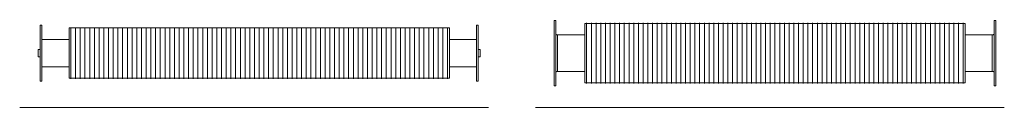
# Model space of a CAD drawing. Units: millimetres. Extents: x 9460 to 58374, y 0 to 9590.
# Drawn here: x 31747 to 34466, y 0 to 240 of the extents above; entities that cross this region are included whole.
import ezdxf

# ---------------------------------------------------------------- set-up
doc = ezdxf.new("R2010")
doc.units = ezdxf.units.MM
doc.layers.add('A23----', color=7, linetype='Continuous', lineweight=13)
doc.layers.add('A59----', color=170, linetype='Continuous', lineweight=35)

# ---------------------------------------------------------------- blocks, each defined once
blk = doc.blocks.new('FP_30_29-6964-Ribberør LRO LFL 14')
at = {"layer": 'A59----', "lineweight": 9}
for points in [[(75272.1, 150), (75272.1, 177.2), (75272.1, 200.3), (75272.1, 215.7), (75272.1, 221.1)], [(75285.1, 150), (75285.1, 177.2), (75285.1, 200.3), (75285.1, 215.7), (75285.1, 221.1)], [(75298.1, 150), (75298.1, 177.2), (75298.1, 200.3), (75298.1, 215.7), (75298.1, 221.1)], [(75311.1, 150), (75311.1, 177.2), (75311.1, 200.3), (75311.1, 215.7), (75311.1, 221.1)], [(75324.1, 150), (75324.1, 177.2), (75324.1, 200.3), (75324.1, 215.7), (75324.1, 221.1)], [(75337.1, 150), (75337.1, 177.2), (75337.1, 200.3), (75337.1, 215.7), (75337.1, 221.1)], [(75350.1, 150), (75350.1, 177.2), (75350.1, 200.3), (75350.1, 215.7), (75350.1, 221.1)], [(75363.1, 150), (75363.1, 177.2), (75363.1, 200.3), (75363.1, 215.7), (75363.1, 221.1)], [(75376.1, 150), (75376.1, 177.2), (75376.1, 200.3), (75376.1, 215.7), (75376.1, 221.1)], [(75389.1, 150), (75389.1, 177.2), (75389.1, 200.3), (75389.1, 215.7), (75389.1, 221.1)], [(75402.1, 150), (75402.1, 177.2), (75402.1, 200.3), (75402.1, 215.7), (75402.1, 221.1)], [(75415.1, 150), (75415.1, 177.2), (75415.1, 200.3), (75415.1, 215.7), (75415.1, 221.1)], [(75428.1, 150), (75428.1, 177.2), (75428.1, 200.3), (75428.1, 215.7), (75428.1, 221.1)], [(75441.1, 150), (75441.1, 177.2), (75441.1, 200.3), (75441.1, 215.7), (75441.1, 221.1)], [(75454.1, 150), (75454.1, 177.2), (75454.1, 200.3), (75454.1, 215.7), (75454.1, 221.1)], [(75467.1, 150), (75467.1, 177.2), (75467.1, 200.3), (75467.1, 215.7), (75467.1, 221.1)], [(75480.1, 150), (75480.1, 177.2), (75480.1, 200.3), (75480.1, 215.7), (75480.1, 221.1)], [(75493.1, 150), (75493.1, 177.2), (75493.1, 200.3), (75493.1, 215.7), (75493.1, 221.1)], [(75506.1, 150), (75506.1, 177.2), (75506.1, 200.3), (75506.1, 215.7), (75506.1, 221.1)], [(75519.1, 150), (75519.1, 177.2), (75519.1, 200.3), (75519.1, 215.7), (75519.1, 221.1)], [(75532.1, 150), (75532.1, 177.2), (75532.1, 200.3), (75532.1, 215.7), (75532.1, 221.1)], [(75545.1, 150), (75545.1, 177.2), (75545.1, 200.3), (75545.1, 215.7), (75545.1, 221.1)], [(75558.1, 150), (75558.1, 177.2), (75558.1, 200.3), (75558.1, 215.7), (75558.1, 221.1)], [(75571.1, 150), (75571.1, 177.2), (75571.1, 200.3), (75571.1, 215.7), (75571.1, 221.1)], [(75584.1, 150), (75584.1, 177.2), (75584.1, 200.3), (75584.1, 215.7), (75584.1, 221.1)], [(75597.1, 150), (75597.1, 177.2), (75597.1, 200.3), (75597.1, 215.7), (75597.1, 221.1)], [(75610.1, 150), (75610.1, 177.2), (75610.1, 200.3), (75610.1, 215.7), (75610.1, 221.1)], [(75623.1, 150), (75623.1, 177.2), (75623.1, 200.3), (75623.1, 215.7), (75623.1, 221.1)], [(75636.1, 150), (75636.1, 177.2), (75636.1, 200.3), (75636.1, 215.7), (75636.1, 221.1)], [(75649.1, 150), (75649.1, 177.2), (75649.1, 200.3), (75649.1, 215.7), (75649.1, 221.1)], [(75662.1, 150), (75662.1, 177.2), (75662.1, 200.3), (75662.1, 215.7), (75662.1, 221.1)], [(75675.1, 150), (75675.1, 177.2), (75675.1, 200.3), (75675.1, 215.7), (75675.1, 221.1)], [(75688.1, 150), (75688.1, 177.2), (75688.1, 200.3), (75688.1, 215.7), (75688.1, 221.1)], [(75701.1, 150), (75701.1, 177.2), (75701.1, 200.3), (75701.1, 215.7), (75701.1, 221.1)], [(75714.1, 150), (75714.1, 177.2), (75714.1, 200.3), (75714.1, 215.7), (75714.1, 221.1)], [(75727.1, 150), (75727.1, 177.2), (75727.1, 200.3), (75727.1, 215.7), (75727.1, 221.1)], [(75740.1, 150), (75740.1, 177.2), (75740.1, 200.3), (75740.1, 215.7), (75740.1, 221.1)], [(75753.1, 150), (75753.1, 177.2), (75753.1, 200.3), (75753.1, 215.7), (75753.1, 221.1)], [(75766.1, 150), (75766.1, 177.2), (75766.1, 200.3), (75766.1, 215.7), (75766.1, 221.1)], [(75779.1, 150), (75779.1, 177.2), (75779.1, 200.3), (75779.1, 215.7), (75779.1, 221.1)], [(75792.1, 150), (75792.1, 177.2), (75792.1, 200.3), (75792.1, 215.7), (75792.1, 221.1)], [(75805.1, 150), (75805.1, 177.2), (75805.1, 200.3), (75805.1, 215.7), (75805.1, 221.1)], [(75818.1, 150), (75818.1, 177.2), (75818.1, 200.3), (75818.1, 215.7), (75818.1, 221.1)], [(75831.1, 150), (75831.1, 177.2), (75831.1, 200.3), (75831.1, 215.7), (75831.1, 221.1)], [(75844.1, 150), (75844.1, 177.2), (75844.1, 200.3), (75844.1, 215.7), (75844.1, 221.1)], [(75857.1, 150), (75857.1, 177.2), (75857.1, 200.3), (75857.1, 215.7), (75857.1, 221.1)], [(75870.1, 150), (75870.1, 177.2), (75870.1, 200.3), (75870.1, 215.7), (75870.1, 221.1)], [(75883.1, 150), (75883.1, 177.2), (75883.1, 200.3), (75883.1, 215.7), (75883.1, 221.1)], [(75896.1, 150), (75896.1, 177.2), (75896.1, 200.3), (75896.1, 215.7), (75896.1, 221.1)], [(75909.1, 150), (75909.1, 177.2), (75909.1, 200.3), (75909.1, 215.7), (75909.1, 221.1)], [(75922.1, 150), (75922.1, 177.2), (75922.1, 200.3), (75922.1, 215.7), (75922.1, 221.1)], [(75935.1, 150), (75935.1, 177.2), (75935.1, 200.3), (75935.1, 215.7), (75935.1, 221.1)], [(75948.1, 150), (75948.1, 177.2), (75948.1, 200.3), (75948.1, 215.7), (75948.1, 221.1)], [(75961.1, 150), (75961.1, 177.2), (75961.1, 200.3), (75961.1, 215.7), (75961.1, 221.1)], [(75974.1, 150), (75974.1, 177.2), (75974.1, 200.3), (75974.1, 215.7), (75974.1, 221.1)], [(75987.1, 150), (75987.1, 177.2), (75987.1, 200.3), (75987.1, 215.7), (75987.1, 221.1)], [(76000.1, 150), (76000.1, 177.2), (76000.1, 200.3), (76000.1, 215.7), (76000.1, 221.1)], [(76013.1, 150), (76013.1, 177.2), (76013.1, 200.3), (76013.1, 215.7), (76013.1, 221.1)], [(76026.1, 150), (76026.1, 177.2), (76026.1, 200.3), (76026.1, 215.7), (76026.1, 221.1)], [(76039.1, 150), (76039.1, 177.2), (76039.1, 200.3), (76039.1, 215.7), (76039.1, 221.1)], [(76052.1, 150), (76052.1, 177.2), (76052.1, 200.3), (76052.1, 215.7), (76052.1, 221.1)], [(76065.1, 150), (76065.1, 177.2), (76065.1, 200.3), (76065.1, 215.7), (76065.1, 221.1)], [(76078.1, 150), (76078.1, 177.2), (76078.1, 200.3), (76078.1, 215.7), (76078.1, 221.1)], [(76091.1, 150), (76091.1, 177.2), (76091.1, 200.3), (76091.1, 215.7), (76091.1, 221.1)], [(76104.1, 150), (76104.1, 177.2), (76104.1, 200.3), (76104.1, 215.7), (76104.1, 221.1)], [(76117.1, 150), (76117.1, 177.2), (76117.1, 200.3), (76117.1, 215.7), (76117.1, 221.1)], [(76130.1, 150), (76130.1, 177.2), (76130.1, 200.3), (76130.1, 215.7), (76130.1, 221.1)], [(76143.1, 150), (76143.1, 177.2), (76143.1, 200.3), (76143.1, 215.7), (76143.1, 221.1)], [(76156.1, 150), (76156.1, 177.2), (76156.1, 200.3), (76156.1, 215.7), (76156.1, 221.1)], [(76169.1, 150), (76169.1, 177.2), (76169.1, 200.3), (76169.1, 215.7), (76169.1, 221.1)], [(76182.1, 150), (76182.1, 177.2), (76182.1, 200.3), (76182.1, 215.7), (76182.1, 221.1)], [(76195.1, 150), (76195.1, 177.2), (76195.1, 200.3), (76195.1, 215.7), (76195.1, 221.1)], [(76208.1, 150), (76208.1, 177.2), (76208.1, 200.3), (76208.1, 215.7), (76208.1, 221.1)], [(76221.1, 150), (76221.1, 177.2), (76221.1, 200.3), (76221.1, 215.7), (76221.1, 221.1)], [(76234.1, 150), (76234.1, 177.2), (76234.1, 200.3), (76234.1, 215.7), (76234.1, 221.1)], [(76247.1, 150), (76247.1, 177.2), (76247.1, 200.3), (76247.1, 215.7), (76247.1, 221.1)], [(76260.1, 150), (76260.1, 177.2), (76260.1, 200.3), (76260.1, 215.7), (76260.1, 221.1)], [(76273.1, 150), (76273.1, 177.2), (76273.1, 200.3), (76273.1, 215.7), (76273.1, 221.1)], [(76286.1, 150), (76286.1, 177.2), (76286.1, 200.3), (76286.1, 215.7), (76286.1, 221.1)], [(76299.1, 150), (76299.1, 177.2), (76299.1, 200.3), (76299.1, 215.7), (76299.1, 221.1)], [(76312.1, 150), (76312.1, 177.2), (76312.1, 200.3), (76312.1, 215.7), (76312.1, 221.1)]]:
    blk.add_lwpolyline(points, dxfattribs=at)
blk = doc.blocks.new('FP_30_30-6964-Ribberør LRO LFL 14')
at = {"layer": 'A59----', "lineweight": 9}
for points in [[(75272.1, 78.9), (75272.1, 84.3), (75272.1, 99.7), (75272.1, 122.8), (75272.1, 150)], [(75285.1, 78.9), (75285.1, 84.3), (75285.1, 99.7), (75285.1, 122.8), (75285.1, 150)], [(75298.1, 78.9), (75298.1, 84.3), (75298.1, 99.7), (75298.1, 122.8), (75298.1, 150)], [(75311.1, 78.9), (75311.1, 84.3), (75311.1, 99.7), (75311.1, 122.8), (75311.1, 150)], [(75324.1, 78.9), (75324.1, 84.3), (75324.1, 99.7), (75324.1, 122.8), (75324.1, 150)], [(75337.1, 78.9), (75337.1, 84.3), (75337.1, 99.7), (75337.1, 122.8), (75337.1, 150)], [(75350.1, 78.9), (75350.1, 84.3), (75350.1, 99.7), (75350.1, 122.8), (75350.1, 150)], [(75363.1, 78.9), (75363.1, 84.3), (75363.1, 99.7), (75363.1, 122.8), (75363.1, 150)], [(75376.1, 78.9), (75376.1, 84.3), (75376.1, 99.7), (75376.1, 122.8), (75376.1, 150)], [(75389.1, 78.9), (75389.1, 84.3), (75389.1, 99.7), (75389.1, 122.8), (75389.1, 150)], [(75402.1, 78.9), (75402.1, 84.3), (75402.1, 99.7), (75402.1, 122.8), (75402.1, 150)], [(75415.1, 78.9), (75415.1, 84.3), (75415.1, 99.7), (75415.1, 122.8), (75415.1, 150)], [(75428.1, 78.9), (75428.1, 84.3), (75428.1, 99.7), (75428.1, 122.8), (75428.1, 150)], [(75441.1, 78.9), (75441.1, 84.3), (75441.1, 99.7), (75441.1, 122.8), (75441.1, 150)], [(75454.1, 78.9), (75454.1, 84.3), (75454.1, 99.7), (75454.1, 122.8), (75454.1, 150)], [(75467.1, 78.9), (75467.1, 84.3), (75467.1, 99.7), (75467.1, 122.8), (75467.1, 150)], [(75480.1, 78.9), (75480.1, 84.3), (75480.1, 99.7), (75480.1, 122.8), (75480.1, 150)], [(75493.1, 78.9), (75493.1, 84.3), (75493.1, 99.7), (75493.1, 122.8), (75493.1, 150)], [(75506.1, 78.9), (75506.1, 84.3), (75506.1, 99.7), (75506.1, 122.8), (75506.1, 150)], [(75519.1, 78.9), (75519.1, 84.3), (75519.1, 99.7), (75519.1, 122.8), (75519.1, 150)], [(75532.1, 78.9), (75532.1, 84.3), (75532.1, 99.7), (75532.1, 122.8), (75532.1, 150)], [(75545.1, 78.9), (75545.1, 84.3), (75545.1, 99.7), (75545.1, 122.8), (75545.1, 150)], [(75558.1, 78.9), (75558.1, 84.3), (75558.1, 99.7), (75558.1, 122.8), (75558.1, 150)], [(75571.1, 78.9), (75571.1, 84.3), (75571.1, 99.7), (75571.1, 122.8), (75571.1, 150)], [(75584.1, 78.9), (75584.1, 84.3), (75584.1, 99.7), (75584.1, 122.8), (75584.1, 150)], [(75597.1, 78.9), (75597.1, 84.3), (75597.1, 99.7), (75597.1, 122.8), (75597.1, 150)], [(75610.1, 78.9), (75610.1, 84.3), (75610.1, 99.7), (75610.1, 122.8), (75610.1, 150)], [(75623.1, 78.9), (75623.1, 84.3), (75623.1, 99.7), (75623.1, 122.8), (75623.1, 150)], [(75636.1, 78.9), (75636.1, 84.3), (75636.1, 99.7), (75636.1, 122.8), (75636.1, 150)], [(75649.1, 78.9), (75649.1, 84.3), (75649.1, 99.7), (75649.1, 122.8), (75649.1, 150)], [(75662.1, 78.9), (75662.1, 84.3), (75662.1, 99.7), (75662.1, 122.8), (75662.1, 150)], [(75675.1, 78.9), (75675.1, 84.3), (75675.1, 99.7), (75675.1, 122.8), (75675.1, 150)], [(75688.1, 78.9), (75688.1, 84.3), (75688.1, 99.7), (75688.1, 122.8), (75688.1, 150)], [(75701.1, 78.9), (75701.1, 84.3), (75701.1, 99.7), (75701.1, 122.8), (75701.1, 150)], [(75714.1, 78.9), (75714.1, 84.3), (75714.1, 99.7), (75714.1, 122.8), (75714.1, 150)], [(75727.1, 78.9), (75727.1, 84.3), (75727.1, 99.7), (75727.1, 122.8), (75727.1, 150)], [(75740.1, 78.9), (75740.1, 84.3), (75740.1, 99.7), (75740.1, 122.8), (75740.1, 150)], [(75753.1, 78.9), (75753.1, 84.3), (75753.1, 99.7), (75753.1, 122.8), (75753.1, 150)], [(75766.1, 78.9), (75766.1, 84.3), (75766.1, 99.7), (75766.1, 122.8), (75766.1, 150)], [(75779.1, 78.9), (75779.1, 84.3), (75779.1, 99.7), (75779.1, 122.8), (75779.1, 150)], [(75792.1, 78.9), (75792.1, 84.3), (75792.1, 99.7), (75792.1, 122.8), (75792.1, 150)], [(75805.1, 78.9), (75805.1, 84.3), (75805.1, 99.7), (75805.1, 122.8), (75805.1, 150)], [(75818.1, 78.9), (75818.1, 84.3), (75818.1, 99.7), (75818.1, 122.8), (75818.1, 150)], [(75831.1, 78.9), (75831.1, 84.3), (75831.1, 99.7), (75831.1, 122.8), (75831.1, 150)], [(75844.1, 78.9), (75844.1, 84.3), (75844.1, 99.7), (75844.1, 122.8), (75844.1, 150)], [(75857.1, 78.9), (75857.1, 84.3), (75857.1, 99.7), (75857.1, 122.8), (75857.1, 150)], [(75870.1, 78.9), (75870.1, 84.3), (75870.1, 99.7), (75870.1, 122.8), (75870.1, 150)], [(75883.1, 78.9), (75883.1, 84.3), (75883.1, 99.7), (75883.1, 122.8), (75883.1, 150)], [(75896.1, 78.9), (75896.1, 84.3), (75896.1, 99.7), (75896.1, 122.8), (75896.1, 150)], [(75909.1, 78.9), (75909.1, 84.3), (75909.1, 99.7), (75909.1, 122.8), (75909.1, 150)], [(75922.1, 78.9), (75922.1, 84.3), (75922.1, 99.7), (75922.1, 122.8), (75922.1, 150)], [(75935.1, 78.9), (75935.1, 84.3), (75935.1, 99.7), (75935.1, 122.8), (75935.1, 150)], [(75948.1, 78.9), (75948.1, 84.3), (75948.1, 99.7), (75948.1, 122.8), (75948.1, 150)], [(75961.1, 78.9), (75961.1, 84.3), (75961.1, 99.7), (75961.1, 122.8), (75961.1, 150)], [(75974.1, 78.9), (75974.1, 84.3), (75974.1, 99.7), (75974.1, 122.8), (75974.1, 150)], [(75987.1, 78.9), (75987.1, 84.3), (75987.1, 99.7), (75987.1, 122.8), (75987.1, 150)], [(76000.1, 78.9), (76000.1, 84.3), (76000.1, 99.7), (76000.1, 122.8), (76000.1, 150)], [(76013.1, 78.9), (76013.1, 84.3), (76013.1, 99.7), (76013.1, 122.8), (76013.1, 150)], [(76026.1, 78.9), (76026.1, 84.3), (76026.1, 99.7), (76026.1, 122.8), (76026.1, 150)], [(76039.1, 78.9), (76039.1, 84.3), (76039.1, 99.7), (76039.1, 122.8), (76039.1, 150)], [(76052.1, 78.9), (76052.1, 84.3), (76052.1, 99.7), (76052.1, 122.8), (76052.1, 150)], [(76065.1, 78.9), (76065.1, 84.3), (76065.1, 99.7), (76065.1, 122.8), (76065.1, 150)], [(76078.1, 78.9), (76078.1, 84.3), (76078.1, 99.7), (76078.1, 122.8), (76078.1, 150)], [(76091.1, 78.9), (76091.1, 84.3), (76091.1, 99.7), (76091.1, 122.8), (76091.1, 150)], [(76104.1, 78.9), (76104.1, 84.3), (76104.1, 99.7), (76104.1, 122.8), (76104.1, 150)], [(76117.1, 78.9), (76117.1, 84.3), (76117.1, 99.7), (76117.1, 122.8), (76117.1, 150)], [(76130.1, 78.9), (76130.1, 84.3), (76130.1, 99.7), (76130.1, 122.8), (76130.1, 150)], [(76143.1, 78.9), (76143.1, 84.3), (76143.1, 99.7), (76143.1, 122.8), (76143.1, 150)], [(76156.1, 78.9), (76156.1, 84.3), (76156.1, 99.7), (76156.1, 122.8), (76156.1, 150)], [(76169.1, 78.9), (76169.1, 84.3), (76169.1, 99.7), (76169.1, 122.8), (76169.1, 150)], [(76182.1, 78.9), (76182.1, 84.3), (76182.1, 99.7), (76182.1, 122.8), (76182.1, 150)], [(76195.1, 78.9), (76195.1, 84.3), (76195.1, 99.7), (76195.1, 122.8), (76195.1, 150)], [(76208.1, 78.9), (76208.1, 84.3), (76208.1, 99.7), (76208.1, 122.8), (76208.1, 150)], [(76221.1, 78.9), (76221.1, 84.3), (76221.1, 99.7), (76221.1, 122.8), (76221.1, 150)], [(76234.1, 78.9), (76234.1, 84.3), (76234.1, 99.7), (76234.1, 122.8), (76234.1, 150)], [(76247.1, 78.9), (76247.1, 84.3), (76247.1, 99.7), (76247.1, 122.8), (76247.1, 150)], [(76260.1, 78.9), (76260.1, 84.3), (76260.1, 99.7), (76260.1, 122.8), (76260.1, 150)], [(76273.1, 78.9), (76273.1, 84.3), (76273.1, 99.7), (76273.1, 122.8), (76273.1, 150)], [(76286.1, 78.9), (76286.1, 84.3), (76286.1, 99.7), (76286.1, 122.8), (76286.1, 150)], [(76299.1, 78.9), (76299.1, 84.3), (76299.1, 99.7), (76299.1, 122.8), (76299.1, 150)], [(76312.1, 78.9), (76312.1, 84.3), (76312.1, 99.7), (76312.1, 122.8), (76312.1, 150)]]:
    blk.add_lwpolyline(points, dxfattribs=at)
blk = doc.blocks.new('Ribberør LRO-LFL-Finned Tube - K76-139-12 LRO_30-0-6964-Ribberør LRO LFL 14')
at = {"layer": 'A59----', "lineweight": 9}
for p, q in [((75187.1, 150), (75187.1, 227.5)), ((75192.1, 227.5), (75187.1, 227.5)), ((75192.1, 150), (75192.1, 227.5)), ((75267.1, 150), (75267.1, 219.5)), ((76317.1, 219.5), (75267.1, 219.5)), ((76317.1, 219.5), (76317.1, 150)), ((76392.1, 150), (76392.1, 227.5)), ((76397.1, 227.5), (76392.1, 227.5)), ((76397.1, 150), (76397.1, 227.5)), ((75267.1, 188.1), (75192.1, 188.1)), ((76392.1, 188.1), (76317.1, 188.1)), ((75182.1, 150), (75182.1, 160)), ((75187.1, 160), (75182.1, 160)), ((75182.1, 140), (75182.1, 150)), ((75182.1, 140), (75187.1, 140)), ((75187.1, 72.5), (75187.1, 150)), ((75192.1, 72.5), (75192.1, 150)), ((75267.1, 80.5), (75267.1, 150)), ((76317.1, 150), (76317.1, 80.5)), ((76392.1, 72.5), (76392.1, 150)), ((76402.1, 160), (76397.1, 160)), ((76397.1, 72.5), (76397.1, 150)), ((76397.1, 140), (76402.1, 140)), ((76402.1, 150), (76402.1, 160)), ((76402.1, 140), (76402.1, 150)), ((75192.1, 112), (75267.1, 112)), ((76317.1, 112), (76392.1, 112)), ((75187.1, 72.5), (75192.1, 72.5)), ((75267.1, 80.5), (76317.1, 80.5)), ((76392.1, 72.5), (76397.1, 72.5))]:
    blk.add_line(p, q, dxfattribs=at)
for name in ['FP_30_29-6964-Ribberør LRO LFL 14', 'FP_30_30-6964-Ribberør LRO LFL 14']:
    blk.add_blockref(name, (0, 0), dxfattribs=at)
blk = doc.blocks.new('FP_31_31-6964-Ribberør LRO LFL 15')
at = {"layer": 'A59----', "lineweight": 9}
for points in [[(77372.1, 150), (77372.1, 182), (77372.1, 209.1), (77372.1, 227.2), (77372.1, 233.6)], [(77385.1, 150), (77385.1, 182), (77385.1, 209.1), (77385.1, 227.2), (77385.1, 233.6)], [(77398.1, 150), (77398.1, 182), (77398.1, 209.1), (77398.1, 227.2), (77398.1, 233.6)], [(77411.1, 150), (77411.1, 182), (77411.1, 209.1), (77411.1, 227.2), (77411.1, 233.6)], [(77424.1, 150), (77424.1, 182), (77424.1, 209.1), (77424.1, 227.2), (77424.1, 233.6)], [(77437.1, 150), (77437.1, 182), (77437.1, 209.1), (77437.1, 227.2), (77437.1, 233.6)], [(77450.1, 150), (77450.1, 182), (77450.1, 209.1), (77450.1, 227.2), (77450.1, 233.6)], [(77463.1, 150), (77463.1, 182), (77463.1, 209.1), (77463.1, 227.2), (77463.1, 233.6)], [(77476.1, 150), (77476.1, 182), (77476.1, 209.1), (77476.1, 227.2), (77476.1, 233.6)], [(77489.1, 150), (77489.1, 182), (77489.1, 209.1), (77489.1, 227.2), (77489.1, 233.6)], [(77502.1, 150), (77502.1, 182), (77502.1, 209.1), (77502.1, 227.2), (77502.1, 233.6)], [(77515.1, 150), (77515.1, 182), (77515.1, 209.1), (77515.1, 227.2), (77515.1, 233.6)], [(77528.1, 150), (77528.1, 182), (77528.1, 209.1), (77528.1, 227.2), (77528.1, 233.6)], [(77541.1, 150), (77541.1, 182), (77541.1, 209.1), (77541.1, 227.2), (77541.1, 233.6)], [(77554.1, 150), (77554.1, 182), (77554.1, 209.1), (77554.1, 227.2), (77554.1, 233.6)], [(77567.1, 150), (77567.1, 182), (77567.1, 209.1), (77567.1, 227.2), (77567.1, 233.6)], [(77580.1, 150), (77580.1, 182), (77580.1, 209.1), (77580.1, 227.2), (77580.1, 233.6)], [(77593.1, 150), (77593.1, 182), (77593.1, 209.1), (77593.1, 227.2), (77593.1, 233.6)], [(77606.1, 150), (77606.1, 182), (77606.1, 209.1), (77606.1, 227.2), (77606.1, 233.6)], [(77619.1, 150), (77619.1, 182), (77619.1, 209.1), (77619.1, 227.2), (77619.1, 233.6)], [(77632.1, 150), (77632.1, 182), (77632.1, 209.1), (77632.1, 227.2), (77632.1, 233.6)], [(77645.1, 150), (77645.1, 182), (77645.1, 209.1), (77645.1, 227.2), (77645.1, 233.6)], [(77658.1, 150), (77658.1, 182), (77658.1, 209.1), (77658.1, 227.2), (77658.1, 233.6)], [(77671.1, 150), (77671.1, 182), (77671.1, 209.1), (77671.1, 227.2), (77671.1, 233.6)], [(77684.1, 150), (77684.1, 182), (77684.1, 209.1), (77684.1, 227.2), (77684.1, 233.6)], [(77697.1, 150), (77697.1, 182), (77697.1, 209.1), (77697.1, 227.2), (77697.1, 233.6)], [(77710.1, 150), (77710.1, 182), (77710.1, 209.1), (77710.1, 227.2), (77710.1, 233.6)], [(77723.1, 150), (77723.1, 182), (77723.1, 209.1), (77723.1, 227.2), (77723.1, 233.6)], [(77736.1, 150), (77736.1, 182), (77736.1, 209.1), (77736.1, 227.2), (77736.1, 233.6)], [(77749.1, 150), (77749.1, 182), (77749.1, 209.1), (77749.1, 227.2), (77749.1, 233.6)], [(77762.1, 150), (77762.1, 182), (77762.1, 209.1), (77762.1, 227.2), (77762.1, 233.6)], [(77775.1, 150), (77775.1, 182), (77775.1, 209.1), (77775.1, 227.2), (77775.1, 233.6)], [(77788.1, 150), (77788.1, 182), (77788.1, 209.1), (77788.1, 227.2), (77788.1, 233.6)], [(77801.1, 150), (77801.1, 182), (77801.1, 209.1), (77801.1, 227.2), (77801.1, 233.6)], [(77814.1, 150), (77814.1, 182), (77814.1, 209.1), (77814.1, 227.2), (77814.1, 233.6)], [(77827.1, 150), (77827.1, 182), (77827.1, 209.1), (77827.1, 227.2), (77827.1, 233.6)], [(77840.1, 150), (77840.1, 182), (77840.1, 209.1), (77840.1, 227.2), (77840.1, 233.6)], [(77853.1, 150), (77853.1, 182), (77853.1, 209.1), (77853.1, 227.2), (77853.1, 233.6)], [(77866.1, 150), (77866.1, 182), (77866.1, 209.1), (77866.1, 227.2), (77866.1, 233.6)], [(77879.1, 150), (77879.1, 182), (77879.1, 209.1), (77879.1, 227.2), (77879.1, 233.6)], [(77892.1, 150), (77892.1, 182), (77892.1, 209.1), (77892.1, 227.2), (77892.1, 233.6)], [(77905.1, 150), (77905.1, 182), (77905.1, 209.1), (77905.1, 227.2), (77905.1, 233.6)], [(77918.1, 150), (77918.1, 182), (77918.1, 209.1), (77918.1, 227.2), (77918.1, 233.6)], [(77931.1, 150), (77931.1, 182), (77931.1, 209.1), (77931.1, 227.2), (77931.1, 233.6)], [(77944.1, 150), (77944.1, 182), (77944.1, 209.1), (77944.1, 227.2), (77944.1, 233.6)], [(77957.1, 150), (77957.1, 182), (77957.1, 209.1), (77957.1, 227.2), (77957.1, 233.6)], [(77970.1, 150), (77970.1, 182), (77970.1, 209.1), (77970.1, 227.2), (77970.1, 233.6)], [(77983.1, 150), (77983.1, 182), (77983.1, 209.1), (77983.1, 227.2), (77983.1, 233.6)], [(77996.1, 150), (77996.1, 182), (77996.1, 209.1), (77996.1, 227.2), (77996.1, 233.6)], [(78009.1, 150), (78009.1, 182), (78009.1, 209.1), (78009.1, 227.2), (78009.1, 233.6)], [(78022.1, 150), (78022.1, 182), (78022.1, 209.1), (78022.1, 227.2), (78022.1, 233.6)], [(78035.1, 150), (78035.1, 182), (78035.1, 209.1), (78035.1, 227.2), (78035.1, 233.6)], [(78048.1, 150), (78048.1, 182), (78048.1, 209.1), (78048.1, 227.2), (78048.1, 233.6)], [(78061.1, 150), (78061.1, 182), (78061.1, 209.1), (78061.1, 227.2), (78061.1, 233.6)], [(78074.1, 150), (78074.1, 182), (78074.1, 209.1), (78074.1, 227.2), (78074.1, 233.6)], [(78087.1, 150), (78087.1, 182), (78087.1, 209.1), (78087.1, 227.2), (78087.1, 233.6)], [(78100.1, 150), (78100.1, 182), (78100.1, 209.1), (78100.1, 227.2), (78100.1, 233.6)], [(78113.1, 150), (78113.1, 182), (78113.1, 209.1), (78113.1, 227.2), (78113.1, 233.6)], [(78126.1, 150), (78126.1, 182), (78126.1, 209.1), (78126.1, 227.2), (78126.1, 233.6)], [(78139.1, 150), (78139.1, 182), (78139.1, 209.1), (78139.1, 227.2), (78139.1, 233.6)], [(78152.1, 150), (78152.1, 182), (78152.1, 209.1), (78152.1, 227.2), (78152.1, 233.6)], [(78165.1, 150), (78165.1, 182), (78165.1, 209.1), (78165.1, 227.2), (78165.1, 233.6)], [(78178.1, 150), (78178.1, 182), (78178.1, 209.1), (78178.1, 227.2), (78178.1, 233.6)], [(78191.1, 150), (78191.1, 182), (78191.1, 209.1), (78191.1, 227.2), (78191.1, 233.6)], [(78204.1, 150), (78204.1, 182), (78204.1, 209.1), (78204.1, 227.2), (78204.1, 233.6)], [(78217.1, 150), (78217.1, 182), (78217.1, 209.1), (78217.1, 227.2), (78217.1, 233.6)], [(78230.1, 150), (78230.1, 182), (78230.1, 209.1), (78230.1, 227.2), (78230.1, 233.6)], [(78243.1, 150), (78243.1, 182), (78243.1, 209.1), (78243.1, 227.2), (78243.1, 233.6)], [(78256.1, 150), (78256.1, 182), (78256.1, 209.1), (78256.1, 227.2), (78256.1, 233.6)], [(78269.1, 150), (78269.1, 182), (78269.1, 209.1), (78269.1, 227.2), (78269.1, 233.6)], [(78282.1, 150), (78282.1, 182), (78282.1, 209.1), (78282.1, 227.2), (78282.1, 233.6)], [(78295.1, 150), (78295.1, 182), (78295.1, 209.1), (78295.1, 227.2), (78295.1, 233.6)], [(78308.1, 150), (78308.1, 182), (78308.1, 209.1), (78308.1, 227.2), (78308.1, 233.6)], [(78321.1, 150), (78321.1, 182), (78321.1, 209.1), (78321.1, 227.2), (78321.1, 233.6)], [(78334.1, 150), (78334.1, 182), (78334.1, 209.1), (78334.1, 227.2), (78334.1, 233.6)], [(78347.1, 150), (78347.1, 182), (78347.1, 209.1), (78347.1, 227.2), (78347.1, 233.6)], [(78360.1, 150), (78360.1, 182), (78360.1, 209.1), (78360.1, 227.2), (78360.1, 233.6)], [(78373.1, 150), (78373.1, 182), (78373.1, 209.1), (78373.1, 227.2), (78373.1, 233.6)], [(78386.1, 150), (78386.1, 182), (78386.1, 209.1), (78386.1, 227.2), (78386.1, 233.6)], [(78399.1, 150), (78399.1, 182), (78399.1, 209.1), (78399.1, 227.2), (78399.1, 233.6)], [(78412.1, 150), (78412.1, 182), (78412.1, 209.1), (78412.1, 227.2), (78412.1, 233.6)]]:
    blk.add_lwpolyline(points, dxfattribs=at)
blk = doc.blocks.new('FP_31_32-6964-Ribberør LRO LFL 15')
at = {"layer": 'A59----', "lineweight": 9}
for points in [[(77372.1, 66.4), (77372.1, 72.8), (77372.1, 90.9), (77372.1, 118), (77372.1, 150)], [(77385.1, 66.4), (77385.1, 72.8), (77385.1, 90.9), (77385.1, 118), (77385.1, 150)], [(77398.1, 66.4), (77398.1, 72.8), (77398.1, 90.9), (77398.1, 118), (77398.1, 150)], [(77411.1, 66.4), (77411.1, 72.8), (77411.1, 90.9), (77411.1, 118), (77411.1, 150)], [(77424.1, 66.4), (77424.1, 72.8), (77424.1, 90.9), (77424.1, 118), (77424.1, 150)], [(77437.1, 66.4), (77437.1, 72.8), (77437.1, 90.9), (77437.1, 118), (77437.1, 150)], [(77450.1, 66.4), (77450.1, 72.8), (77450.1, 90.9), (77450.1, 118), (77450.1, 150)], [(77463.1, 66.4), (77463.1, 72.8), (77463.1, 90.9), (77463.1, 118), (77463.1, 150)], [(77476.1, 66.4), (77476.1, 72.8), (77476.1, 90.9), (77476.1, 118), (77476.1, 150)], [(77489.1, 66.4), (77489.1, 72.8), (77489.1, 90.9), (77489.1, 118), (77489.1, 150)], [(77502.1, 66.4), (77502.1, 72.8), (77502.1, 90.9), (77502.1, 118), (77502.1, 150)], [(77515.1, 66.4), (77515.1, 72.8), (77515.1, 90.9), (77515.1, 118), (77515.1, 150)], [(77528.1, 66.4), (77528.1, 72.8), (77528.1, 90.9), (77528.1, 118), (77528.1, 150)], [(77541.1, 66.4), (77541.1, 72.8), (77541.1, 90.9), (77541.1, 118), (77541.1, 150)], [(77554.1, 66.4), (77554.1, 72.8), (77554.1, 90.9), (77554.1, 118), (77554.1, 150)], [(77567.1, 66.4), (77567.1, 72.8), (77567.1, 90.9), (77567.1, 118), (77567.1, 150)], [(77580.1, 66.4), (77580.1, 72.8), (77580.1, 90.9), (77580.1, 118), (77580.1, 150)], [(77593.1, 66.4), (77593.1, 72.8), (77593.1, 90.9), (77593.1, 118), (77593.1, 150)], [(77606.1, 66.4), (77606.1, 72.8), (77606.1, 90.9), (77606.1, 118), (77606.1, 150)], [(77619.1, 66.4), (77619.1, 72.8), (77619.1, 90.9), (77619.1, 118), (77619.1, 150)], [(77632.1, 66.4), (77632.1, 72.8), (77632.1, 90.9), (77632.1, 118), (77632.1, 150)], [(77645.1, 66.4), (77645.1, 72.8), (77645.1, 90.9), (77645.1, 118), (77645.1, 150)], [(77658.1, 66.4), (77658.1, 72.8), (77658.1, 90.9), (77658.1, 118), (77658.1, 150)], [(77671.1, 66.4), (77671.1, 72.8), (77671.1, 90.9), (77671.1, 118), (77671.1, 150)], [(77684.1, 66.4), (77684.1, 72.8), (77684.1, 90.9), (77684.1, 118), (77684.1, 150)], [(77697.1, 66.4), (77697.1, 72.8), (77697.1, 90.9), (77697.1, 118), (77697.1, 150)], [(77710.1, 66.4), (77710.1, 72.8), (77710.1, 90.9), (77710.1, 118), (77710.1, 150)], [(77723.1, 66.4), (77723.1, 72.8), (77723.1, 90.9), (77723.1, 118), (77723.1, 150)], [(77736.1, 66.4), (77736.1, 72.8), (77736.1, 90.9), (77736.1, 118), (77736.1, 150)], [(77749.1, 66.4), (77749.1, 72.8), (77749.1, 90.9), (77749.1, 118), (77749.1, 150)], [(77762.1, 66.4), (77762.1, 72.8), (77762.1, 90.9), (77762.1, 118), (77762.1, 150)], [(77775.1, 66.4), (77775.1, 72.8), (77775.1, 90.9), (77775.1, 118), (77775.1, 150)], [(77788.1, 66.4), (77788.1, 72.8), (77788.1, 90.9), (77788.1, 118), (77788.1, 150)], [(77801.1, 66.4), (77801.1, 72.8), (77801.1, 90.9), (77801.1, 118), (77801.1, 150)], [(77814.1, 66.4), (77814.1, 72.8), (77814.1, 90.9), (77814.1, 118), (77814.1, 150)], [(77827.1, 66.4), (77827.1, 72.8), (77827.1, 90.9), (77827.1, 118), (77827.1, 150)], [(77840.1, 66.4), (77840.1, 72.8), (77840.1, 90.9), (77840.1, 118), (77840.1, 150)], [(77853.1, 66.4), (77853.1, 72.8), (77853.1, 90.9), (77853.1, 118), (77853.1, 150)], [(77866.1, 66.4), (77866.1, 72.8), (77866.1, 90.9), (77866.1, 118), (77866.1, 150)], [(77879.1, 66.4), (77879.1, 72.8), (77879.1, 90.9), (77879.1, 118), (77879.1, 150)], [(77892.1, 66.4), (77892.1, 72.8), (77892.1, 90.9), (77892.1, 118), (77892.1, 150)], [(77905.1, 66.4), (77905.1, 72.8), (77905.1, 90.9), (77905.1, 118), (77905.1, 150)], [(77918.1, 66.4), (77918.1, 72.8), (77918.1, 90.9), (77918.1, 118), (77918.1, 150)], [(77931.1, 66.4), (77931.1, 72.8), (77931.1, 90.9), (77931.1, 118), (77931.1, 150)], [(77944.1, 66.4), (77944.1, 72.8), (77944.1, 90.9), (77944.1, 118), (77944.1, 150)], [(77957.1, 66.4), (77957.1, 72.8), (77957.1, 90.9), (77957.1, 118), (77957.1, 150)], [(77970.1, 66.4), (77970.1, 72.8), (77970.1, 90.9), (77970.1, 118), (77970.1, 150)], [(77983.1, 66.4), (77983.1, 72.8), (77983.1, 90.9), (77983.1, 118), (77983.1, 150)], [(77996.1, 66.4), (77996.1, 72.8), (77996.1, 90.9), (77996.1, 118), (77996.1, 150)], [(78009.1, 66.4), (78009.1, 72.8), (78009.1, 90.9), (78009.1, 118), (78009.1, 150)], [(78022.1, 66.4), (78022.1, 72.8), (78022.1, 90.9), (78022.1, 118), (78022.1, 150)], [(78035.1, 66.4), (78035.1, 72.8), (78035.1, 90.9), (78035.1, 118), (78035.1, 150)], [(78048.1, 66.4), (78048.1, 72.8), (78048.1, 90.9), (78048.1, 118), (78048.1, 150)], [(78061.1, 66.4), (78061.1, 72.8), (78061.1, 90.9), (78061.1, 118), (78061.1, 150)], [(78074.1, 66.4), (78074.1, 72.8), (78074.1, 90.9), (78074.1, 118), (78074.1, 150)], [(78087.1, 66.4), (78087.1, 72.8), (78087.1, 90.9), (78087.1, 118), (78087.1, 150)], [(78100.1, 66.4), (78100.1, 72.8), (78100.1, 90.9), (78100.1, 118), (78100.1, 150)], [(78113.1, 66.4), (78113.1, 72.8), (78113.1, 90.9), (78113.1, 118), (78113.1, 150)], [(78126.1, 66.4), (78126.1, 72.8), (78126.1, 90.9), (78126.1, 118), (78126.1, 150)], [(78139.1, 66.4), (78139.1, 72.8), (78139.1, 90.9), (78139.1, 118), (78139.1, 150)], [(78152.1, 66.4), (78152.1, 72.8), (78152.1, 90.9), (78152.1, 118), (78152.1, 150)], [(78165.1, 66.4), (78165.1, 72.8), (78165.1, 90.9), (78165.1, 118), (78165.1, 150)], [(78178.1, 66.4), (78178.1, 72.8), (78178.1, 90.9), (78178.1, 118), (78178.1, 150)], [(78191.1, 66.4), (78191.1, 72.8), (78191.1, 90.9), (78191.1, 118), (78191.1, 150)], [(78204.1, 66.4), (78204.1, 72.8), (78204.1, 90.9), (78204.1, 118), (78204.1, 150)], [(78217.1, 66.4), (78217.1, 72.8), (78217.1, 90.9), (78217.1, 118), (78217.1, 150)], [(78230.1, 66.4), (78230.1, 72.8), (78230.1, 90.9), (78230.1, 118), (78230.1, 150)], [(78243.1, 66.4), (78243.1, 72.8), (78243.1, 90.9), (78243.1, 118), (78243.1, 150)], [(78256.1, 66.4), (78256.1, 72.8), (78256.1, 90.9), (78256.1, 118), (78256.1, 150)], [(78269.1, 66.4), (78269.1, 72.8), (78269.1, 90.9), (78269.1, 118), (78269.1, 150)], [(78282.1, 66.4), (78282.1, 72.8), (78282.1, 90.9), (78282.1, 118), (78282.1, 150)], [(78295.1, 66.4), (78295.1, 72.8), (78295.1, 90.9), (78295.1, 118), (78295.1, 150)], [(78308.1, 66.4), (78308.1, 72.8), (78308.1, 90.9), (78308.1, 118), (78308.1, 150)], [(78321.1, 66.4), (78321.1, 72.8), (78321.1, 90.9), (78321.1, 118), (78321.1, 150)], [(78334.1, 66.4), (78334.1, 72.8), (78334.1, 90.9), (78334.1, 118), (78334.1, 150)], [(78347.1, 66.4), (78347.1, 72.8), (78347.1, 90.9), (78347.1, 118), (78347.1, 150)], [(78360.1, 66.4), (78360.1, 72.8), (78360.1, 90.9), (78360.1, 118), (78360.1, 150)], [(78373.1, 66.4), (78373.1, 72.8), (78373.1, 90.9), (78373.1, 118), (78373.1, 150)], [(78386.1, 66.4), (78386.1, 72.8), (78386.1, 90.9), (78386.1, 118), (78386.1, 150)], [(78399.1, 66.4), (78399.1, 72.8), (78399.1, 90.9), (78399.1, 118), (78399.1, 150)], [(78412.1, 66.4), (78412.1, 72.8), (78412.1, 90.9), (78412.1, 118), (78412.1, 150)]]:
    blk.add_lwpolyline(points, dxfattribs=at)
blk = doc.blocks.new('Ribberør LRO-LFL-Finned Tube - K101-164-12 LFL_31-0-6964-Ribberør LRO LFL 15')
at = {"layer": 'A59----', "lineweight": 9}
for p, q in [((77282.1, 150), (77282.1, 240)), ((77287.1, 240), (77282.1, 240)), ((77287.1, 150), (77287.1, 240)), ((77367.1, 150), (77367.1, 232)), ((78417.1, 232), (77367.1, 232)), ((78417.1, 232), (78417.1, 150)), ((78497.1, 150), (78497.1, 240)), ((78502.1, 240), (78497.1, 240)), ((78502.1, 150), (78502.1, 240)), ((77292.1, 200.8), (77290.1, 200.8)), ((77292.1, 150), (77292.1, 200.8)), ((77292.1, 150), (77292.1, 200.8)), ((77367.1, 200.8), (77292.1, 200.8)), ((78492.1, 200.8), (78417.1, 200.8)), ((78492.1, 150), (78492.1, 200.8)), ((78492.1, 200.8), (78492.1, 150)), ((78494.1, 200.8), (78492.1, 200.8)), ((78497.1, 203.8), (78497.1, 203.8)), ((77282.1, 60), (77282.1, 150)), ((77287.1, 60), (77287.1, 150)), ((77292.1, 99.2), (77292.1, 150)), ((77292.1, 99.2), (77292.1, 150)), ((77367.1, 68), (77367.1, 150)), ((78417.1, 150), (78417.1, 68)), ((78492.1, 99.2), (78492.1, 150)), ((78492.1, 150), (78492.1, 99.2)), ((78497.1, 60), (78497.1, 150)), ((78502.1, 60), (78502.1, 150)), ((77287.1, 96.2), (77287.1, 96.2)), ((77290.1, 99.2), (77292.1, 99.2)), ((77292.1, 99.2), (77367.1, 99.2)), ((78417.1, 99.2), (78492.1, 99.2)), ((78492.1, 99.2), (78494.1, 99.2)), ((77282.1, 60), (77287.1, 60)), ((77367.1, 68), (78417.1, 68)), ((78497.1, 60), (78502.1, 60))]:
    blk.add_line(p, q, dxfattribs=at)
for points in [[(77287.1, 203.8), (77287.1, 203.7)], [(77287.1, 203.7), (77287.1, 203.6)], [(77287.1, 203.6), (77287.2, 203.4)], [(77287.2, 203.4), (77287.2, 203.3)], [(77287.2, 203.3), (77287.2, 203.2)], [(77287.2, 203.2), (77287.2, 203.1)], [(77287.2, 203.1), (77287.3, 203)], [(77287.3, 203), (77287.3, 202.9)], [(77287.3, 202.9), (77287.3, 202.7), (77287.4, 202.6), (77287.4, 202.5), (77287.5, 202.4), (77287.5, 202.3), (77287.6, 202.2), (77287.7, 202.1), (77287.7, 202), (77287.8, 201.9), (77287.9, 201.8), (77288, 201.7), (77288, 201.6), (77288.1, 201.6), (77288.2, 201.5), (77288.3, 201.4), (77288.4, 201.3), (77288.5, 201.3), (77288.6, 201.2), (77288.7, 201.2), (77288.8, 201.1), (77288.9, 201), (77289.1, 201), (77289.2, 201), (77289.3, 200.9), (77289.4, 200.9), (77289.5, 200.9), (77289.6, 200.8), (77289.7, 200.8), (77289.9, 200.8), (77290, 200.8), (77290.1, 200.8), (77290.1, 200.8)], [(78494.1, 200.8), (78494.3, 200.8), (78494.4, 200.8), (78494.5, 200.8), (78494.6, 200.8), (78494.7, 200.9), (78494.9, 200.9), (78495, 200.9), (78495.1, 201), (78495.2, 201), (78495.3, 201), (78495.4, 201.1), (78495.5, 201.1), (78495.6, 201.2), (78495.7, 201.3), (78495.8, 201.3), (78495.9, 201.4), (78496, 201.5), (78496.1, 201.5), (78496.2, 201.6), (78496.3, 201.7), (78496.4, 201.8), (78496.5, 201.9), (78496.5, 202), (78496.6, 202.1), (78496.7, 202.2), (78496.7, 202.3), (78496.8, 202.4), (78496.8, 202.5), (78496.9, 202.6), (78496.9, 202.7), (78497, 202.8), (78497, 202.9)], [(78497, 203.1), (78497.1, 203.2)], [(78497, 202.9), (78497, 203.1)], [(78497.1, 203.6), (78497.1, 203.8)], [(78497.1, 203.5), (78497.1, 203.6)], [(78497.1, 203.4), (78497.1, 203.5)], [(78497.1, 203.3), (78497.1, 203.4)], [(78497.1, 203.2), (78497.1, 203.3)], [(77287.2, 96.5), (77287.1, 96.4)], [(77287.1, 96.4), (77287.1, 96.2)], [(77287.3, 97.1), (77287.2, 96.9)], [(77287.2, 96.9), (77287.2, 96.8)], [(77287.2, 96.8), (77287.2, 96.7)], [(77287.2, 96.7), (77287.2, 96.6)], [(77287.2, 96.6), (77287.2, 96.5)], [(77290.1, 99.2), (77290, 99.2), (77289.9, 99.2), (77289.8, 99.2), (77289.7, 99.2), (77289.5, 99.1), (77289.4, 99.1), (77289.3, 99.1), (77289.2, 99), (77289.1, 99), (77289, 99), (77288.9, 98.9), (77288.8, 98.9), (77288.6, 98.8), (77288.5, 98.7), (77288.4, 98.7), (77288.3, 98.6), (77288.3, 98.5), (77288.2, 98.5), (77288.1, 98.4), (77288, 98.3), (77287.9, 98.2), (77287.8, 98.1), (77287.8, 98), (77287.7, 97.9), (77287.6, 97.8), (77287.6, 97.7), (77287.5, 97.6), (77287.4, 97.5), (77287.4, 97.4), (77287.3, 97.3), (77287.3, 97.2), (77287.3, 97.1)], [(78497, 97.1), (78496.9, 97.3), (78496.9, 97.4), (78496.9, 97.5), (78496.8, 97.6), (78496.7, 97.7), (78496.7, 97.8), (78496.6, 97.9), (78496.5, 98), (78496.5, 98.1), (78496.4, 98.2), (78496.3, 98.3), (78496.2, 98.4), (78496.1, 98.4), (78496, 98.5), (78496, 98.6), (78495.9, 98.7), (78495.8, 98.7), (78495.7, 98.8), (78495.6, 98.8), (78495.4, 98.9), (78495.3, 99), (78495.2, 99), (78495.1, 99), (78495, 99.1), (78494.9, 99.1), (78494.8, 99.1), (78494.6, 99.2), (78494.5, 99.2), (78494.4, 99.2), (78494.3, 99.2), (78494.2, 99.2), (78494.1, 99.2)], [(78497, 97), (78497, 97.1)], [(78497.1, 96.9), (78497, 97)], [(78497.1, 96.8), (78497.1, 96.9)], [(78497.1, 96.7), (78497.1, 96.8)], [(78497.1, 96.6), (78497.1, 96.7)], [(78497.1, 96.4), (78497.1, 96.6)], [(78497.1, 96.3), (78497.1, 96.4)], [(78497.1, 96.2), (78497.1, 96.3)]]:
    blk.add_lwpolyline(points, dxfattribs=at)
for name in ['FP_31_31-6964-Ribberør LRO LFL 15', 'FP_31_32-6964-Ribberør LRO LFL 15']:
    blk.add_blockref(name, (0, 0), dxfattribs=at)

msp = doc.modelspace()

# ---------------------------------------------------------------- linework, layer by layer
at = {"layer": 'A23----'}
for p, q in [((31747, 0), (33041.6, 0)), ((33171, 0), (34465.6, 0))]:
    msp.add_line(p, q, dxfattribs=at)

# ---------------------------------------------------------------- block references
at = {"layer": 'A59----'}
for name, p in [('Ribberør LRO-LFL-Finned Tube - K76-139-12 LRO_30-0-6964-Ribberør LRO LFL 14', (-43383.8, 0)), ('Ribberør LRO-LFL-Finned Tube - K101-164-12 LFL_31-0-6964-Ribberør LRO LFL 15', (-44059.7, 0))]:
    msp.add_blockref(name, p, dxfattribs=at)

doc.saveas('drawing.dxf')
